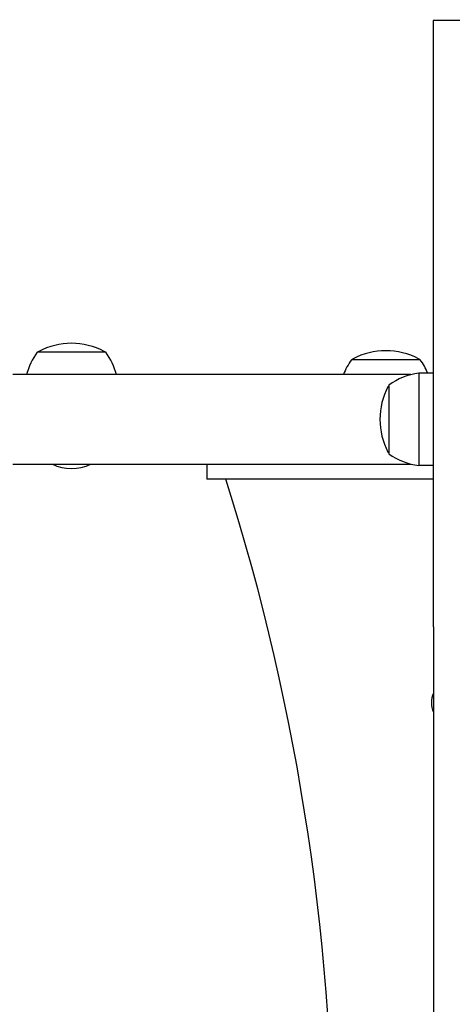
# Model space of a CAD drawing. Units: millimetres. Extents: x 14263 to 27455, y 4419 to 19663.
# Drawn here: x 17654 to 17799, y 13432 to 13762 of the extents above; entities that cross this region are included whole.
import ezdxf

# ---------------------------------------------------------------- set-up
doc = ezdxf.new("R2010")
doc.units = ezdxf.units.MM
doc.header["$LTSCALE"] = 100
doc.layers.add('Widoczne (ISO)', color=7, linetype='Continuous', lineweight=25)
doc.layers.add('Wymiar (ISO)', color=116, linetype='Continuous', lineweight=18)
doc.styles.add('Tekst etykiety (ISO)', font='tahoma.ttf')
doc.dimstyles.new('Domyślne (ISO)', dxfattribs={"dimscale": 100, "dimtxt": 3.5, "dimasz": 2.5, "dimexe": 3.175, "dimexo": 0, "dimgap": 0.762, "dimtad": 1, "dimtoh": 1, "dimdec": 0, "dimrnd": 1e-08, "dimzin": 0, "dimtxsty": 'Tekst etykiety (ISO)', "dimcen": 0.09, "dimdle": 10, "dimclrd": 256, "dimclre": 256, "dimclrt": 256, "dimadec": 0, "dimazin": 0, "dimtfac": 0.714286, "dimtdec": 0, "dimtmove": 0, "dimatfit": 3, "dimfxl": 0, "dimtolj": 1, "dimtzin": 0, "dimlwd": -1, "dimlwe": -1, "dimarcsym": 0})

# ---------------------------------------------------------------- blocks, each defined once
blk = doc.blocks.new('*D4')
at = {"layer": 'Defpoints', "color": 0}
for p in [(17906.99, 18609.53), (14709.99, 9143.74), (18973.2, 9143.74)]:
    blk.add_point(p, dxfattribs=at)
at = {"layer": 'Wymiar (ISO)'}
for p, q in [((17906.99, 18609.53), (14392.49, 18609.53)), ((14709.99, 18359.53), (14709.99, 9393.74)), ((18973.2, 9143.74), (14392.49, 9143.74))]:
    blk.add_line(p, q, dxfattribs=at)
for points in [[(14668.32, 18359.53), (14751.65, 18359.53), (14709.99, 18609.53)], [(14668.32, 9393.74), (14751.65, 9393.74), (14709.99, 9143.74)]]:
    blk.add_solid(points, dxfattribs=at)
at = {"layer": 'Wymiar (ISO)', "insert": (14269.45, 13876.63), "char_height": 350, "attachment_point": 2, "rotation": 90, "style": 'Tekst etykiety (ISO)'}
blk.add_mtext('\\A1;9466', dxfattribs=at)
blk = doc.blocks.new('*D5')
at = {"layer": 'Defpoints', "color": 0}
for p in [(26116.64, 19215.73), (26116.64, 15868.04), (15379.64, 13719.45)]:
    blk.add_point(p, dxfattribs=at)
at = {"layer": 'Wymiar (ISO)'}
for p, q in [((15379.64, 13719.45), (15379.64, 19533.23)), ((26116.64, 15868.04), (26116.64, 19533.23)), ((15629.64, 19215.73), (25866.64, 19215.73))]:
    blk.add_line(p, q, dxfattribs=at)
for points in [[(15629.64, 19257.4), (15629.64, 19174.06), (15379.64, 19215.73)], [(25866.64, 19257.4), (25866.64, 19174.06), (26116.64, 19215.73)]]:
    blk.add_solid(points, dxfattribs=at)
at = {"layer": 'Wymiar (ISO)', "insert": (20748.14, 19656.5), "char_height": 350, "attachment_point": 2, "style": 'Tekst etykiety (ISO)'}
blk.add_mtext('\\A1;10737', dxfattribs=at)
blk = doc.blocks.new('*D7')
at = {"layer": 'Defpoints', "color": 0}
for p in [(24403.53, 15338.04), (16865.14, 12628.04), (24403.53, 7786.63)]:
    blk.add_point(p, dxfattribs=at)
at = {"layer": 'Wymiar (ISO)'}
for p, q in [((24403.53, 15338.04), (24403.53, 7469.13)), ((16865.14, 12628.04), (16865.14, 7469.13)), ((17115.14, 7786.63), (24153.53, 7786.63))]:
    blk.add_line(p, q, dxfattribs=at)
for points in [[(17115.14, 7828.3), (17115.14, 7744.97), (16865.14, 7786.63)], [(24153.53, 7828.3), (24153.53, 7744.97), (24403.53, 7786.63)]]:
    blk.add_solid(points, dxfattribs=at)
at = {"layer": 'Wymiar (ISO)', "insert": (20634.33, 8228.82), "char_height": 350, "attachment_point": 2, "style": 'Tekst etykiety (ISO)'}
blk.add_mtext('\\A1;7538', dxfattribs=at)

msp = doc.modelspace()

# ---------------------------------------------------------------- linework, layer by layer
at = {"layer": 'Widoczne (ISO)'}
for p, q in [((17793.14, 13762.04), (17793.14, 13761.79)), ((17793.14, 13758.93), (17793.14, 13761.79)), ((17803.14, 13761.79), (17793.14, 13761.79)), ((17793.14, 13595.22), (17793.14, 13758.93)), ((17683.34, 13650.54), (17660.34, 13650.54)), ((17788.64, 13648.04), (17765.64, 13648.04)), ((17785.54, 13643.04), (17652.16, 13643.04)), ((17788.14, 13643.54), (17788.14, 13612.54)), ((17793.14, 13643.54), (17788.14, 13643.54)), ((17778.14, 13639.54), (17778.14, 13616.54)), ((17652.16, 13613.04), (17785.54, 13613.04)), ((17717.14, 13613.04), (17717.14, 13608.04)), ((17793.14, 13612.54), (17788.14, 13612.54)), ((17718.94, 13608.04), (17717.14, 13608.04)), ((17789.4, 13608.04), (17718.94, 13608.04)), ((17793.14, 13608.04), (17789.4, 13608.04)), ((17793.14, 13565.45), (17793.14, 13595.22)), ((17793.14, 13558.49), (17793.14, 13565.45)), ((17793.14, 13558.49), (17793.14, 13546.73)), ((17793.14, 13546.73), (17793.14, 13301.05))]:
    msp.add_line(p, q, dxfattribs=at)
for centre, radius, start, end in [((17671.84, 13630), 23.54, 62.2377, 117.7623), ((17677.84, 13637.74), 21.69, 143.8203, 165.8491), ((17661.34, 13649.94), 1, 117.7623, 143.5003), ((17682.34, 13649.94), 1, 36.4997, 62.2377), ((17665.83, 13637.74), 21.69, 14.1509, 36.1797), ((17777.14, 13627.5), 23.54, 62.2377, 117.7623), ((17783.14, 13635.24), 21.69, 143.8203, 158.9147), ((17766.64, 13647.44), 1, 117.7623, 143.5003), ((17787.64, 13647.44), 1, 36.4997, 62.2377), ((17771.13, 13635.24), 21.69, 22.5081, 36.1797), ((17790.94, 13622.03), 21.69, 97.4231, 126.1797), ((17798.68, 13628.04), 23.54, 152.2377, 207.7623), ((17778.73, 13638.54), 1, 126.4997, 152.2377), ((17778.73, 13617.54), 1, 207.7623, 233.5003), ((17790.94, 13634.04), 21.69, 233.8203, 262.5769), ((17671.84, 13626.04), 14.5, 243.7084, 296.2916), ((16983.19, 13374.04), 776.45, 341.52888, 17.54), ((17799.64, 13533.04), 7.25, 153.7084, 206.2916)]:
    msp.add_arc(centre, radius, start, end, dxfattribs=at)

# ---------------------------------------------------------------- dimensions: what is measured, and where the dimension line sits
at = {"layer": 'Wymiar (ISO)'}
for base, p1, p2, angle, picture, middle in [((26116.64, 19215.73), (15379.64, 13719.45), (26116.64, 15868.04), 180, '*D5', (20748.14, 19215.73)), ((14709.99, 9143.74), (17906.99, 18609.53), (18973.2, 9143.74), 90, '*D4', (14709.99, 13876.63)), ((24403.53, 7786.63), (16865.14, 12628.04), (24403.53, 15338.04), 180, '*D7', (20634.33, 7786.63))]:
    dim = msp.add_linear_dim(base=base, p1=p1, p2=p2, angle=angle, dimstyle='Domyślne (ISO)', override={"dimtoh": 0, "dimdec": 0, "dimtp": 0, "dimtm": 0, "dimtdec": 0, "dimtofl": 0, "dimatfit": 1}, dxfattribs=at)
    dim.commit()
    dim.dimension.update_dxf_attribs({"geometry": picture, "text_midpoint": middle, "dimtype": 160})

doc.saveas('drawing.dxf')
